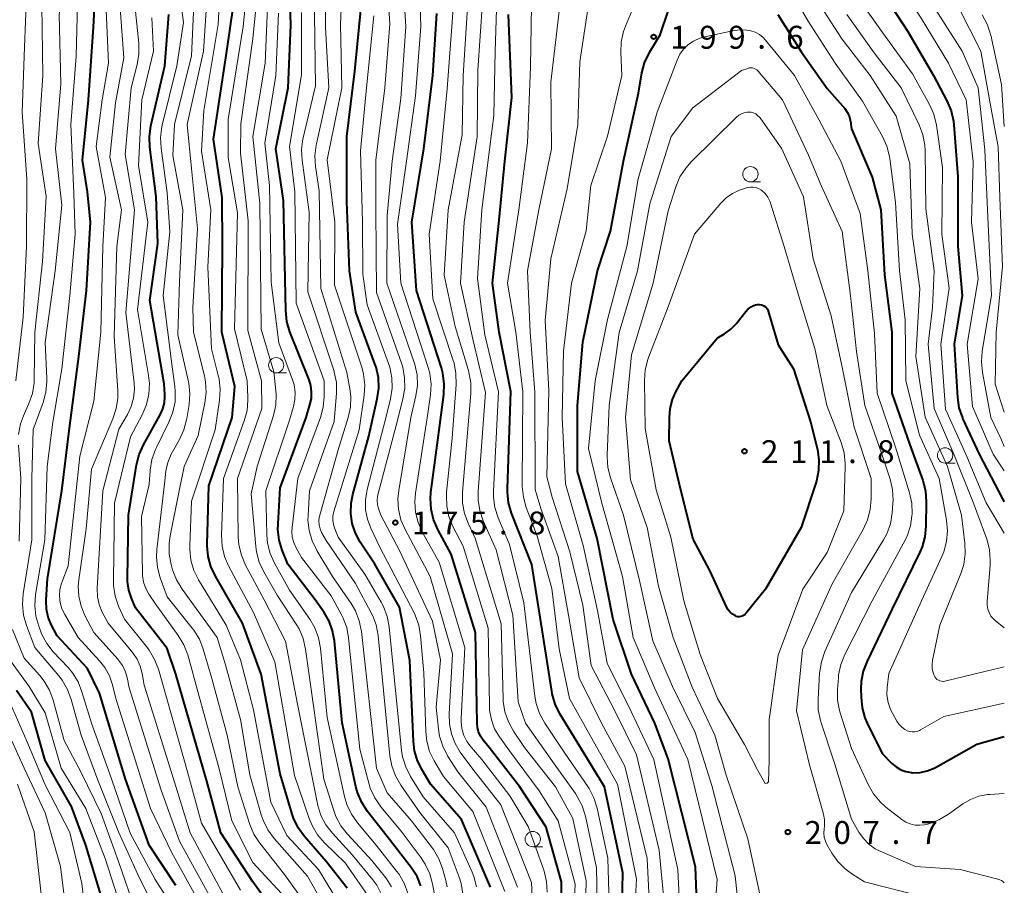
# Model space of a CAD drawing. Units: metres. Extents: x -78000 to -76000, y 28500 to 30000.
# Drawn here: x -76161 to -76000, y 28644 to 28786 of the extents above; entities that cross this region are included whole.
import ezdxf

# ---------------------------------------------------------------- set-up
doc = ezdxf.new("R2010")
doc.units = ezdxf.units.M
for name, color, linetype, lineweight in [('633100_広葉樹林', 7, 'Continuous', 13), ('710100_等高線(計曲線)', 7, 'Continuous', 40), ('710200_等高線(主曲線)', 7, 'Continuous', 13), ('731200_図化機測定による標高点', 7, 'Continuous', 40)]:
    doc.layers.add(name, color=color, linetype=linetype, lineweight=lineweight)
doc.styles.add('Style-WORKING', font='MS Gothic.ttf')

msp = doc.modelspace()

# ---------------------------------------------------------------- linework, layer by layer
at = {"layer": '633100_広葉樹林', "linetype": 'Continuous', "lineweight": 13}
for p, q in [((-76041.56, 28759.59), (-76039.89, 28759.59)), ((-76119.17, 28728.32), (-76117.5, 28728.32)), ((-76009.7, 28713.56), (-76008.03, 28713.56)), ((-76077.17, 28650.74), (-76075.5, 28650.74))]:
    msp.add_line(p, q, dxfattribs=at)
for centre in [(-76041.56, 28760.84), (-76119.17, 28729.57), (-76009.7, 28714.81), (-76077.17, 28651.99)]:
    msp.add_circle(centre, 1.25, dxfattribs=at)
at = {"layer": '710100_等高線(計曲線)', "linetype": 'Continuous', "lineweight": 40, "flags": 128}
for points, elevation in [([(-76095.5, 28644.34), (-76096.11, 28645.85), (-76097.07, 28647.36), (-76101, 28652.42), (-76104.22, 28656.54), (-76105.17, 28658), (-76105.85, 28659.6), (-76106.13, 28660.61), (-76108.35, 28671.03), (-76109.62, 28684.45), (-76109.93, 28686.1), (-76110.51, 28687.68), (-76111.34, 28689.09), (-76112.81, 28691.19), (-76117.28, 28697), (-76118.18, 28699.28), (-76118.68, 28700.95), (-76118.88, 28702.68), (-76118.86, 28703.58), (-76118.49, 28709.51), (-76114.28, 28721), (-76113.64, 28723.07), (-76113.41, 28724.11), (-76113.37, 28725.19), (-76113.52, 28726.25), (-76113.79, 28727.15), (-76116.91, 28735.04), (-76117.41, 28736.71), (-76117.61, 28738.51), (-76117.98, 28756.51), (-76119.22, 28765), (-76117.19, 28775), (-76116.77, 28785.23), (-76117.22, 28799.89)], 160), ([(-76135.6, 28644.4), (-76139.95, 28651), (-76143.81, 28661.82), (-76148.09, 28675.91), (-76150.06, 28679.94), (-76155, 28685.25), (-76155.99, 28687.14), (-76156.49, 28688.35), (-76156.77, 28689.63), (-76156.83, 28690.94), (-76156.82, 28691.15), (-76156.58, 28694.58), (-76154.27, 28709), (-76153, 28719.24), (-76151.45, 28731), (-76150.21, 28741.79), (-76149.56, 28753), (-76150.03, 28757.97), (-76150.89, 28763.11), (-76149.9, 28773), (-76149.08, 28784.92), (-76148.65, 28793)], 130), ([(-76020.21, 28791), (-76015.79, 28784.21), (-76011.6, 28777), (-76009.4, 28772.83), (-76008.72, 28771.22), (-76008.33, 28769.52), (-76008.27, 28768.94), (-76007.6, 28760.4), (-76007.6, 28749), (-76006.9, 28741), (-76008.22, 28733), (-76007.68, 28724.31), (-76007.42, 28722.58), (-76006.86, 28720.93), (-76006.78, 28720.74), (-76004.13, 28715), (-76000.32, 28707.68), (-76000, 28707.22)], 190), ([(-76084.11, 28644.11), (-76088.82, 28655.18), (-76093.89, 28661), (-76095.24, 28663.22), (-76096.02, 28664.78), (-76096.51, 28666.45), (-76096.7, 28667.99), (-76097.27, 28681.21), (-76099, 28689.95), (-76103.03, 28697), (-76105.4, 28700.61), (-76106.19, 28702.08), (-76106.72, 28703.66), (-76106.96, 28705.31), (-76106.91, 28706.98), (-76106.64, 28708.39), (-76104.02, 28717.98), (-76102.62, 28724.08), (-76102.38, 28725.8), (-76102.44, 28727.54), (-76102.81, 28729.25), (-76103, 28729.81), (-76106.15, 28738.26), (-76107.18, 28745), (-76107.61, 28756.39), (-76107.61, 28767), (-76106.32, 28777.68), (-76105.21, 28788.79)], 170), ([(-76143.29, 28692.77), (-76143.48, 28694.19), (-76143.49, 28694.72), (-76143.35, 28705), (-76142.02, 28713.26), (-76141.59, 28714.95), (-76140.88, 28716.54), (-76138.13, 28721.47), (-76137.7, 28722.41), (-76137.45, 28723.42), (-76137.37, 28724.45), (-76137.38, 28724.75), (-76137.5, 28726.5), (-76139.83, 28740.17), (-76138.53, 28749.47), (-76138.83, 28757.17), (-76139.85, 28765.24), (-76139.92, 28766.98), (-76139.67, 28768.73), (-76137.41, 28778.59), (-76136.76, 28787)], 140), ([(-76107.56, 28643.95), (-76111, 28648.32), (-76114.55, 28652.44), (-76115.57, 28653.85), (-76116.33, 28655.42), (-76116.56, 28656.1), (-76118.54, 28662.69), (-76121.63, 28679), (-76124.67, 28687.33), (-76129.12, 28695.02), (-76129.85, 28696.6), (-76130.31, 28698.28), (-76130.46, 28700.02), (-76130.45, 28700.29), (-76130.2, 28709.8), (-76126.36, 28721), (-76125.93, 28726.07), (-76128.07, 28735), (-76127.94, 28749), (-76127.99, 28757), (-76129.41, 28766.59), (-76127.25, 28781), (-76126.2, 28788.13)], 150), ([(-76072.53, 28636.24), (-76072.45, 28645), (-76075, 28653.94), (-76079.37, 28660.63), (-76084.31, 28667), (-76085.28, 28668.19), (-76085.72, 28668.83), (-76086.03, 28669.53), (-76086.22, 28670.28), (-76086.28, 28670.91), (-76086.55, 28685.82), (-76090.54, 28698.64), (-76092.72, 28702.69), (-76093.41, 28704.29), (-76093.81, 28705.99), (-76093.91, 28707.73), (-76093.83, 28708.72), (-76092.71, 28717.29), (-76091.72, 28724.78), (-76091.65, 28726.52), (-76091.88, 28728.25), (-76092.12, 28729.14), (-76096.18, 28741.82), (-76096.96, 28753), (-76095, 28765), (-76093.54, 28777), (-76092.86, 28787.14)], 180), ([(-76062.56, 28641.23), (-76062.45, 28646.45), (-76065.45, 28660.55), (-76069.38, 28667), (-76072.74, 28672.52), (-76073.51, 28674.08), (-76074, 28675.76), (-76074.08, 28676.2), (-76075.15, 28683.15), (-76077.3, 28696.95), (-76080.63, 28705.37), (-76081.13, 28707.04), (-76081.33, 28708.78), (-76081.32, 28709.41), (-76080.75, 28725.25), (-76082.69, 28735), (-76083.76, 28743), (-76082.69, 28753.31), (-76081.74, 28763), (-76080.6, 28773.4), (-76081.15, 28787)], 190), ([(-76050.32, 28641.68), (-76050.53, 28647.47), (-76055, 28665.14), (-76057.21, 28671), (-76061.01, 28678.99), (-76064.03, 28687.97), (-76066.64, 28701.18), (-76069.83, 28712.17), (-76069.85, 28723), (-76069, 28733.35), (-76066.59, 28745), (-76064.46, 28751.54), (-76062.35, 28763), (-76059.89, 28774.11), (-76059.32, 28777.41), (-76058.88, 28779.09), (-76058.14, 28780.67), (-76058.02, 28780.88), (-76056.35, 28783.65), (-76055, 28787.54)], 200), ([(-76037.09, 28787), (-76033.17, 28780.83), (-76029, 28774.86), (-76026.12, 28771.57), (-76025.71, 28771.01), (-76025.4, 28770.38), (-76025.2, 28769.7), (-76025.17, 28769.48), (-76025, 28768.28), (-76021.65, 28760.35), (-76020.22, 28755), (-76019.63, 28744.37), (-76018.41, 28735)], 200), ([(-76037, 28732.92), (-76034.52, 28729), (-76031.7, 28720.3), (-76030.6, 28715.79), (-76030.34, 28714.06), (-76030.39, 28712.32), (-76030.73, 28710.61), (-76030.84, 28710.28), (-76033.26, 28703), (-76039.11, 28692.89), (-76042.31, 28688.9), (-76042.47, 28688.73), (-76042.67, 28688.58), (-76042.89, 28688.47), (-76043.12, 28688.41), (-76043.36, 28688.38), (-76043.6, 28688.39), (-76043.84, 28688.45), (-76044, 28688.52), (-76044.46, 28688.79), (-76044.86, 28689.14), (-76045.2, 28689.55), (-76045.46, 28690.01), (-76048.12, 28695.88), (-76050.9, 28701.1), (-76053, 28709.34), (-76054.83, 28717.17), (-76054.82, 28721.02), (-76054.69, 28722.51), (-76054.29, 28723.97), (-76053.79, 28725.09), (-76052.76, 28727), (-76047, 28733.99), (-76045.79, 28734.71), (-76044.74, 28735.46), (-76043.84, 28736.38), (-76043.71, 28736.55), (-76042.31, 28738.35), (-76041.92, 28738.78), (-76041.45, 28739.13), (-76041.06, 28739.34), (-76041.02, 28739.36), (-76040.71, 28739.47), (-76040.38, 28739.53), (-76040.06, 28739.53), (-76039.73, 28739.47), (-76039.58, 28739.42), (-76039.33, 28739.3), (-76039.11, 28739.15), (-76038.92, 28738.96), (-76038.77, 28738.73), (-76038.65, 28738.49), (-76038.63, 28738.4), (-76037, 28732.92)], 210), ([(-76018.41, 28735), (-76018.39, 28725), (-76015.44, 28716.56), (-76013.35, 28710.68), (-76012.91, 28708.99), (-76012.78, 28707.22), (-76012.82, 28703.24), (-76012.99, 28701.5), (-76013.46, 28699.82), (-76013.82, 28698.99), (-76018.33, 28689.67), (-76022.47, 28681.13), (-76023.09, 28679.51), (-76023.42, 28677.79), (-76023.47, 28676.63), (-76023.45, 28675.23), (-76023.27, 28673.5), (-76022.8, 28671.82), (-76022.44, 28670.99), (-76020, 28666), (-76018.41, 28664.39), (-76017.72, 28663.81), (-76016.94, 28663.36), (-76016.09, 28663.04), (-76015.2, 28662.88), (-76015, 28662.87), (-76013.79, 28662.91), (-76012.6, 28663.16), (-76011.48, 28663.62), (-76011.25, 28663.74), (-76004.48, 28667.52), (-76000, 28668.81)], 200), ([(-76120.03, 28640.91), (-76123, 28645), (-76128.22, 28653), (-76130.51, 28661.49), (-76135.57, 28679), (-76137, 28683.22), (-76142.17, 28689.83), (-76142.84, 28691.41), (-76143.29, 28692.77)], 140), ([(-76147.69, 28642.31), (-76150.3, 28651), (-76152.67, 28657.33), (-76157, 28664.88), (-76159.2, 28672.8), (-76161.68, 28676.32)], 120)]:
    msp.add_lwpolyline(points, dxfattribs=dict(at, elevation=elevation))
at = {"layer": '710200_等高線(主曲線)', "linetype": 'Continuous', "lineweight": 13, "flags": 128}
for points, elevation in [([(-76112.71, 28775.29), (-76112.89, 28787), (-76113.1, 28799.3), (-76111, 28811.85), (-76108.66, 28817), (-76106.38, 28827.62), (-76107, 28835.65), (-76108.91, 28842.69), (-76109.22, 28844.41), (-76109.22, 28846.15), (-76109.18, 28846.52), (-76108.03, 28855.97), (-76108.88, 28861.12), (-76110.33, 28865.59), (-76110.72, 28867.29), (-76110.81, 28869.03), (-76110.74, 28869.84), (-76109.75, 28878.25), (-76108.3, 28889), (-76106.46, 28899), (-76103.77, 28910.23), (-76100.84, 28919.16), (-76099.06, 28931)], 164), ([(-76127, 28763.56), (-76127, 28769.82), (-76124.56, 28785), (-76124.25, 28788.17), (-76124.23, 28789.91), (-76124.51, 28791.64), (-76125.51, 28795.51), (-76125, 28803.73), (-76122.36, 28813.64), (-76122.25, 28825), (-76122.93, 28833.07), (-76122.58, 28843), (-76120.8, 28853.2), (-76120.45, 28855.55), (-76120.34, 28857.19), (-76120.53, 28858.82), (-76120.9, 28860.15), (-76123, 28865.99), (-76123, 28876.24), (-76121.08, 28887), (-76120.92, 28897.08), (-76117.34, 28909), (-76115.89, 28920.11), (-76114.62, 28929)], 152), ([(-76161.79, 28727), (-76160.57, 28737.43), (-76160.04, 28749), (-76160, 28760), (-76160.73, 28771), (-76160.38, 28781.62), (-76160.04, 28789.96), (-76155.91, 28801), (-76154.94, 28807.06), (-76155.7, 28818.3), (-76155.61, 28829), (-76155.61, 28840.39), (-76154.04, 28851), (-76154.09, 28861.91), (-76152.69, 28873), (-76153.18, 28882.82), (-76153.46, 28893), (-76152.3, 28903.7), (-76151.13, 28915), (-76149.87, 28926.13)], 122), ([(-76157, 28733.29), (-76155.33, 28745), (-76154.24, 28755.76), (-76155.27, 28765), (-76154.39, 28775.61), (-76154.68, 28787), (-76153.36, 28795), (-76150.51, 28803.49), (-76150.81, 28815.19), (-76150.88, 28825), (-76150.66, 28829.34), (-76151.93, 28837), (-76151, 28847.92), (-76149.21, 28857), (-76148.52, 28867.48), (-76148.25, 28879), (-76148.54, 28889.46), (-76148.9, 28899), (-76148.76, 28905.24), (-76146.59, 28915), (-76145.14, 28926.86)], 126), ([(-76086.28, 28767), (-76086.15, 28777.85), (-76085.38, 28789), (-76084.1, 28799.9), (-76081.51, 28811), (-76082.07, 28821.93), (-76082.51, 28831), (-76084.01, 28837), (-76083.23, 28848.77), (-76082.5, 28859), (-76081.82, 28870.18), (-76081.2, 28881), (-76081, 28889.74), (-76078.01, 28901), (-76074.87, 28911.13), (-76071.6, 28919.57), (-76071.03, 28920.73)], 186), ([(-76022.19, 28806.7), (-76019.46, 28800.54), (-76015, 28793.78), (-76010.85, 28787.15), (-76006.91, 28781), (-76004.29, 28775), (-76003.16, 28764.84), (-76002.75, 28755), (-76002.31, 28745.69), (-76002.08, 28741), (-76003.6, 28731.85), (-76003.74, 28730.11), (-76003.57, 28728.37), (-76002.18, 28721), (-76000.53, 28717.47), (-76000, 28716.26)], 186), ([(-76098.47, 28665.47), (-76098.63, 28666.5), (-76100.68, 28686.74), (-76101, 28688.45), (-76101.62, 28690.08), (-76101.99, 28690.77), (-76104.66, 28695.34), (-76109, 28701.41), (-76109.58, 28702.79), (-76109.8, 28703.47), (-76109.9, 28704.18), (-76109.87, 28704.9), (-76109.72, 28705.6), (-76105.6, 28719), (-76104.77, 28724.64), (-76104.66, 28726.38), (-76104.86, 28728.11), (-76105.17, 28729.27), (-76109.64, 28742.68), (-76109.55, 28753), (-76110.8, 28763.2), (-76108.41, 28775), (-76108.63, 28785.37), (-76108.15, 28797)], 168), ([(-76079.67, 28644.11), (-76084.78, 28657.22), (-76089.42, 28663), (-76091.11, 28665.65), (-76091.91, 28667.19), (-76092.44, 28668.85), (-76092.62, 28669.97), (-76093, 28673.59), (-76092.3, 28681.35), (-76093.58, 28687.68), (-76099, 28699.25), (-76102.04, 28705), (-76102.42, 28706.1), (-76102.58, 28706.76), (-76102.63, 28707.43), (-76102.56, 28708.1), (-76102.51, 28708.33), (-76099.28, 28720.72), (-76098.42, 28724.05), (-76098.13, 28725.77), (-76098.14, 28727.51), (-76098.46, 28729.23), (-76098.66, 28729.88), (-76102.74, 28741.5), (-76102.86, 28755), (-76102.87, 28763.13), (-76101.39, 28775), (-76100.56, 28785.44), (-76101.28, 28796.72)], 174), ([(-76028.64, 28797.36), (-76024.83, 28791), (-76019.96, 28784.04), (-76015, 28777.28), (-76012.23, 28772.26), (-76011.52, 28770.67), (-76011.08, 28768.85), (-76010.09, 28761.91), (-76010.25, 28751), (-76009, 28742.17), (-76010.4, 28733), (-76009.6, 28722.4), (-76006.32, 28715), (-76002.96, 28707.04), (-76000, 28702.07)], 192), ([(-76099.26, 28707.72), (-76099.12, 28709.06), (-76097.11, 28721), (-76096.29, 28724.54), (-76096.05, 28726.26), (-76096.12, 28728.01), (-76096.48, 28729.71), (-76096.59, 28730.03), (-76101.06, 28743), (-76101, 28754.06), (-76100.19, 28763), (-76098.76, 28773.24), (-76097.97, 28785), (-76098.61, 28795.39)], 176), ([(-76074.82, 28643.32), (-76074.92, 28645.06), (-76075.31, 28646.75), (-76075.41, 28647.05), (-76077.95, 28654.05), (-76080.93, 28659.07), (-76085.5, 28665), (-76087.27, 28667.02), (-76087.95, 28667.95), (-76088.46, 28668.98), (-76088.78, 28670.09), (-76088.9, 28671.23), (-76088.9, 28671.72), (-76088.28, 28683.36), (-76092.5, 28697.33), (-76095.23, 28702.21), (-76095.94, 28703.8), (-76096.37, 28705.49), (-76096.5, 28707.23), (-76096.38, 28708.65), (-76094.33, 28721.67), (-76093.9, 28724.72), (-76093.81, 28726.46), (-76094.02, 28728.19), (-76094.29, 28729.19), (-76098.78, 28743), (-76099.32, 28752.68), (-76097.86, 28763), (-76096.34, 28773.66), (-76095.52, 28785), (-76095.85, 28796.15)], 178), ([(-76070.57, 28637.91), (-76070.26, 28644.63), (-76073.04, 28655), (-76076.11, 28659.89), (-76081, 28666.45), (-76082.62, 28668.73), (-76083.41, 28670.07), (-76083.95, 28671.54), (-76084.24, 28673.08), (-76084.28, 28673.79), (-76084.46, 28686.51), (-76088.58, 28699.95), (-76090.23, 28703.19), (-76090.89, 28704.81), (-76091.25, 28706.51), (-76091.31, 28708.26), (-76091.27, 28708.77), (-76090.36, 28717.64), (-76089.71, 28726.44), (-76089.74, 28728.19), (-76090.06, 28729.9), (-76090.19, 28730.33), (-76093.55, 28740.45), (-76094.14, 28751), (-76092.31, 28763), (-76091.21, 28774.79), (-76090.4, 28785), (-76089.58, 28796.42)], 182), ([(-76055.24, 28637), (-76056.47, 28650.18), (-76060.22, 28665.78), (-76063.72, 28673), (-76067.6, 28680.4), (-76069, 28690.27), (-76071.1, 28699), (-76074.02, 28707.98), (-76074.86, 28711.29), (-76074.57, 28725.43), (-76075.13, 28736.87), (-76074.21, 28747), (-76071.55, 28758.45), (-76069.81, 28769), (-76069.47, 28779.24), (-76067, 28795.48)], 196), ([(-76076.8, 28709.2), (-76076.82, 28725.18), (-76077.58, 28735), (-76078.04, 28745), (-76076.16, 28755), (-76074.12, 28765), (-76074.22, 28775.92), (-76071.96, 28795)], 194), ([(-76140, 28692.1), (-76140.52, 28693.04), (-76140.86, 28694.06), (-76141.02, 28695.13), (-76141.03, 28695.4), (-76141.21, 28704.79), (-76139.97, 28710.03), (-76139.79, 28712.41), (-76139.5, 28714.13), (-76138.92, 28715.78), (-76138.77, 28716.11), (-76136.71, 28720.24), (-76136.07, 28721.86), (-76135.72, 28723.57), (-76135.68, 28725.31), (-76135.75, 28726.06), (-76136.26, 28729.74), (-76137.69, 28741), (-76136.59, 28751.41), (-76137, 28757.8), (-76138, 28765.11), (-76138.09, 28766.85), (-76137.87, 28768.58), (-76137.8, 28768.85), (-76135.42, 28778.58), (-76134.35, 28785.65), (-76135.34, 28793)], 142), ([(-76103.43, 28688.68), (-76103.63, 28689.06), (-76106.17, 28693.83), (-76111, 28700.87), (-76111.73, 28702.21), (-76111.99, 28702.8), (-76112.14, 28703.43), (-76112.18, 28704.07), (-76112.11, 28704.72), (-76112.04, 28705), (-76109, 28715.7), (-76107.39, 28721), (-76107.03, 28722.71), (-76106.97, 28724.45), (-76107.12, 28725.68), (-76107.61, 28728.39), (-76111.85, 28742.15), (-76112.12, 28758.12), (-76112.72, 28762.12), (-76112.83, 28763.86), (-76112.63, 28765.6), (-76112.59, 28765.79), (-76110.54, 28775), (-76111.07, 28784.93), (-76111.05, 28793)], 166), ([(-76060.41, 28641.52), (-76060.17, 28645.42), (-76063.33, 28661), (-76067.53, 28668.47), (-76071.16, 28675), (-76072.88, 28683.12), (-76074.03, 28693), (-76076.43, 28701.57), (-76078.23, 28706.28), (-76078.71, 28707.96), (-76078.89, 28709.69), (-76078.89, 28709.94), (-76078.78, 28725.22), (-76079.93, 28735), (-76081.29, 28743), (-76079.48, 28755), (-76078.01, 28765.99), (-76077.55, 28778.41), (-76077.34, 28791.83)], 192), ([(-76036.22, 28793), (-76032.11, 28785.89), (-76027.68, 28779), (-76023.19, 28772.81), (-76019.94, 28767.01), (-76019.23, 28765.42), (-76018.8, 28763.73), (-76018.75, 28763.42), (-76017.81, 28756.19), (-76017.17, 28745), (-76016.23, 28737), (-76016.14, 28727), (-76013.86, 28718.14), (-76010.66, 28711), (-76009.45, 28704.18), (-76009.3, 28702.44), (-76009.45, 28700.7), (-76009.9, 28699.02), (-76010.22, 28698.25), (-76013.57, 28691)], 198), ([(-76017.91, 28793), (-76013.61, 28786.39), (-76009.11, 28779), (-76006.23, 28773), (-76005.12, 28762.88), (-76005.35, 28753), (-76004.28, 28743.72), (-76006.07, 28733), (-76005.19, 28722.81), (-76001.8, 28715), (-76000, 28712.26)], 188), ([(-76136.07, 28640.86), (-76139, 28645.36), (-76143.04, 28652.96), (-76146.14, 28661.86), (-76149.42, 28671), (-76150.96, 28676.12), (-76151.6, 28677.74), (-76152.52, 28679.22), (-76153.23, 28680.08), (-76155.65, 28682.66), (-76156.73, 28684.03), (-76157.55, 28685.57), (-76157.7, 28685.95), (-76158.03, 28686.83), (-76158.51, 28688.51), (-76158.68, 28690.24), (-76158.54, 28692.05), (-76157.02, 28701), (-76156.63, 28713), (-76155.74, 28720.26), (-76154.23, 28729), (-76152.93, 28741), (-76152.07, 28751), (-76152.31, 28757.69), (-76152.75, 28769), (-76151.9, 28780.1), (-76151.63, 28791)], 128), ([(-76112.43, 28643.02), (-76114.06, 28645.94), (-76119.51, 28652.12), (-76120.54, 28653.53), (-76121.32, 28655.09), (-76121.62, 28655.99), (-76123.48, 28662.52), (-76125, 28671.59), (-76127.46, 28680.54), (-76128.81, 28685), (-76134.57, 28692.92), (-76135.47, 28694.41), (-76136.11, 28696.1), (-76136.35, 28696.93), (-76136.67, 28698.64), (-76136.69, 28700.39), (-76136.52, 28701.62), (-76135.03, 28709), (-76134.23, 28713), (-76131.96, 28718.04), (-76130.84, 28723.4), (-76130.64, 28725.13), (-76130.74, 28726.87), (-76130.92, 28727.83), (-76132.69, 28735), (-76132.81, 28739), (-76132.07, 28751.93), (-76133, 28761.78), (-76133.71, 28769), (-76131.08, 28781), (-76130.41, 28791)], 146), ([(-76136.16, 28715.4), (-76135.01, 28717.39), (-76134.27, 28718.97), (-76133.82, 28720.65), (-76133.78, 28720.84), (-76133.43, 28723.13), (-76133.31, 28724.87), (-76133.49, 28726.61), (-76133.54, 28726.84), (-76135.24, 28734.52), (-76135, 28743.25), (-76134.44, 28755), (-76136.08, 28763.92), (-76135.83, 28769), (-76133, 28780.2), (-76132.51, 28791)], 144), ([(-76109.91, 28643.13), (-76112.22, 28647), (-76117.41, 28652.59), (-76120.02, 28658.03), (-76122.86, 28673.14), (-76125, 28681.35), (-76127.35, 28687), (-76131.86, 28694.42), (-76132.63, 28695.99), (-76133.11, 28697.66), (-76133.3, 28699.39), (-76133.3, 28700.01), (-76133, 28707.33), (-76129.17, 28719), (-76128.43, 28723.85), (-76128.32, 28725.59), (-76128.51, 28727.32), (-76128.64, 28727.88), (-76129.77, 28732.23), (-76130.35, 28745.65), (-76129.85, 28755), (-76131.41, 28764.59), (-76131, 28771.24), (-76128.64, 28785.36), (-76128.31, 28791.69)], 148), ([(-76078.62, 28690.68), (-76080.99, 28700.2), (-76082.84, 28704.6), (-76083.37, 28706.26), (-76083.61, 28707.99), (-76083.61, 28708.97), (-76082.79, 28725.21), (-76085, 28734.54), (-76086.22, 28743.78), (-76085.53, 28755), (-76083.55, 28770.45), (-76083.35, 28781), (-76083, 28791.22)], 188), ([(-76053.05, 28639.11), (-76053.42, 28647), (-76057.35, 28665), (-76061.09, 28672.91), (-76065, 28680.78), (-76066.59, 28689.41), (-76068.92, 28700.04), (-76071.84, 28710.16), (-76072.36, 28721), (-76072.12, 28731.88), (-76070.81, 28743), (-76068.43, 28751.57), (-76067.68, 28759), (-76064.92, 28767.08), (-76062.62, 28777), (-76062.78, 28780.77), (-76062.7, 28782.51), (-76062.33, 28784.21), (-76062.01, 28785.06), (-76059.53, 28791)], 198), ([(-76136.24, 28649.76), (-76139.71, 28657), (-76145.42, 28675), (-76145.96, 28677.24), (-76146.47, 28678.73), (-76147.22, 28680.11), (-76148.07, 28681.19), (-76151.56, 28685), (-76153.78, 28688.76), (-76154.24, 28689.71), (-76154.52, 28690.73), (-76154.63, 28691.79), (-76154.55, 28692.84), (-76154.28, 28693.87), (-76154.24, 28694), (-76153.21, 28696.73), (-76151.32, 28714.68), (-76149, 28723.71), (-76147.88, 28735), (-76147.53, 28749), (-76147.09, 28757), (-76148.65, 28765.35), (-76147.67, 28773), (-76146.61, 28779), (-76147.05, 28788.95)], 132), ([(-76129.8, 28642.2), (-76135, 28651.66), (-76137.97, 28660.03), (-76143.25, 28676.75), (-76143.57, 28678.43), (-76143.86, 28679.46), (-76144.32, 28680.43), (-76144.95, 28681.3), (-76145.03, 28681.39), (-76149, 28685.84), (-76150.46, 28688.6), (-76151.11, 28690.13), (-76151.48, 28691.76), (-76151.56, 28693.42), (-76151.47, 28694.45), (-76150.26, 28702.77), (-76149.42, 28712.58), (-76145.9, 28720.81), (-76145.36, 28722.47), (-76145.11, 28724.2), (-76145.11, 28725.37), (-76145.68, 28734.32), (-76145.22, 28749), (-76144.47, 28755), (-76146.38, 28763.62), (-76145.49, 28772.51), (-76144.1, 28779.9), (-76144.73, 28788.72)], 134), ([(-76127.86, 28643), (-76133.24, 28653), (-76136, 28662), (-76140.79, 28677.21), (-76141.1, 28679.11), (-76141.42, 28680.31), (-76141.93, 28681.43), (-76142.65, 28682.48), (-76146.68, 28687.32), (-76147.63, 28689.16), (-76148.13, 28690.39), (-76148.4, 28691.68), (-76148.45, 28693.07), (-76147.54, 28709), (-76144.9, 28719.1), (-76143.51, 28721.49), (-76142.89, 28722.8), (-76142.51, 28724.2), (-76142.38, 28725.64), (-76142.43, 28726.64), (-76143.8, 28738.2), (-76142.38, 28755), (-76143.91, 28764.09), (-76142.91, 28775), (-76141.93, 28778.78), (-76141.64, 28780.5), (-76141.66, 28782.31), (-76142.41, 28789.59)], 136), ([(-76101.98, 28643.05), (-76102.71, 28644.44), (-76103.35, 28645.32), (-76106.66, 28649.34), (-76109.97, 28652.94), (-76111.04, 28654.32), (-76111.85, 28655.86), (-76112.37, 28657.52), (-76112.42, 28657.75), (-76115.68, 28674.1), (-76117.63, 28684.37), (-76121.14, 28691.14), (-76124.19, 28696.86), (-76124.87, 28698.46), (-76125.27, 28700.16), (-76125.37, 28701.43), (-76125.49, 28711), (-76121.51, 28722.49), (-76121.57, 28727), (-76123.82, 28735.27), (-76123.74, 28753.18), (-76125, 28764.29), (-76124.93, 28769.07), (-76122.98, 28783), (-76122.33, 28789.67)], 154), ([(-76122.52, 28699.89), (-76123.28, 28708.52), (-76122.27, 28713), (-76119.63, 28721.32), (-76119.25, 28723.02), (-76119.17, 28724.76), (-76119.22, 28725.39), (-76119.54, 28728.46), (-76121.65, 28735.45), (-76121.83, 28756.06), (-76123, 28767), (-76120.97, 28779), (-76120.51, 28789.49)], 156), ([(-76030.67, 28789.33), (-76026.57, 28783), (-76021.98, 28777), (-76017.68, 28770.32), (-76015.46, 28762.54), (-76015.08, 28751), (-76013.85, 28742.15), (-76014.47, 28731), (-76012.93, 28721.07), (-76009.28, 28713), (-76006.99, 28705.01), (-76006.44, 28700.44), (-76006.38, 28698.69), (-76006.63, 28696.97), (-76007.1, 28695.47), (-76010.55, 28687)], 196), ([(-76161.34, 28718.24), (-76161.02, 28719.95), (-76160.53, 28721.29), (-76159.64, 28723.32), (-76159.07, 28724.96), (-76158.8, 28726.69), (-76158.78, 28727.25), (-76158.69, 28735), (-76157.43, 28746.57), (-76156.8, 28757.2), (-76158.14, 28765.86), (-76157.38, 28777), (-76157.52, 28788.48)], 124), ([(-76097.64, 28643.14), (-76098.23, 28644.78), (-76099.1, 28646.29), (-76099.45, 28646.76), (-76102.78, 28651), (-76105.85, 28654.64), (-76106.86, 28656.07), (-76107.6, 28657.64), (-76107.99, 28658.97), (-76110.8, 28671.92), (-76111.91, 28683.23), (-76112.23, 28684.94), (-76112.84, 28686.57), (-76113.66, 28687.98), (-76117, 28692.76), (-76119.45, 28697.16), (-76120.17, 28698.75), (-76120.59, 28700.44), (-76120.72, 28701.82), (-76120.86, 28709), (-76117, 28720.57), (-76116.34, 28722.79), (-76116.1, 28723.96), (-76116.06, 28725.17), (-76116.24, 28726.35), (-76116.48, 28727.16), (-76118.75, 28733.25), (-76119.98, 28743.15), (-76120.25, 28759), (-76121, 28765.94), (-76119.23, 28777), (-76118.78, 28787.22)], 158), ([(-76093.33, 28643.18), (-76093.59, 28644.65), (-76094.04, 28646.33), (-76094.78, 28647.91), (-76095.44, 28648.91), (-76098.73, 28653.27), (-76102.05, 28657.29), (-76103.04, 28658.73), (-76103.77, 28660.31), (-76104.02, 28661.14), (-76105.48, 28666.72), (-76107.31, 28684.94), (-76107.63, 28686.66), (-76108.25, 28688.29), (-76108.52, 28688.81), (-76110.19, 28691.81), (-76115, 28698.11), (-76115.89, 28699.66), (-76116.29, 28700.53), (-76116.53, 28701.44), (-76116.61, 28702.39), (-76116.57, 28703), (-76115.63, 28711), (-76111.94, 28721.01), (-76111.48, 28722.69), (-76111.32, 28724.44), (-76111.32, 28727), (-76115.9, 28739.75), (-76116.14, 28757.95), (-76117, 28765.39), (-76115, 28777.11), (-76115, 28787.3)], 162), ([(-76068.58, 28638.09), (-76068.43, 28645.14), (-76070.62, 28655.38), (-76073.46, 28660.54), (-76078.5, 28667), (-76080.3, 28669.65), (-76081.15, 28671.17), (-76081.72, 28672.82), (-76082, 28674.54), (-76082.02, 28674.98), (-76082.37, 28687.21), (-76086.6, 28701.27), (-76087.76, 28703.69), (-76088.37, 28705.31), (-76088.68, 28707), (-76088.69, 28708.8), (-76087.32, 28724.93), (-76087.32, 28726.68), (-76087.63, 28728.39), (-76087.71, 28728.68), (-76089.9, 28735.9), (-76091.7, 28744.3), (-76091.03, 28755), (-76088.72, 28767.28), (-76088.58, 28777), (-76087.86, 28788.14)], 184), ([(-76025.78, 28787), (-76021.28, 28780.72), (-76016.87, 28775), (-76013.95, 28768.91), (-76013.33, 28767.28), (-76013.01, 28765.57), (-76012.97, 28764.74), (-76012.82, 28755.18), (-76011.46, 28745), (-76011.75, 28739), (-76012.45, 28733), (-76011.5, 28722.5), (-76008.25, 28715), (-76005.02, 28706.98), (-76002.88, 28701.07), (-76002.43, 28699.39), (-76002.29, 28697.65), (-76002.32, 28696.81), (-76002.83, 28690.93), (-76002.83, 28690.29), (-76002.72, 28689.66), (-76002.5, 28689.07), (-76002.18, 28688.51), (-76001.77, 28688.03), (-76001.5, 28687.78), (-76000, 28686.56)], 194), ([(-76007.61, 28788.39), (-76003.84, 28781), (-76002.45, 28773), (-76001, 28765.3), (-76000.72, 28757), (-76000.28, 28745.72), (-76001.33, 28735), (-76001.51, 28726.49), (-76000, 28721.9)], 184), ([(-76003.63, 28786.95), (-76002.8, 28785.42), (-76002.25, 28783.77), (-76002.2, 28783.58), (-76000.45, 28775.55), (-76000, 28768.63)], 182), ([(-76140.18, 28753), (-76141.71, 28762.29), (-76141.18, 28773), (-76139.27, 28781), (-76139.54, 28786.46)], 138), ([(-76081.75, 28643.42), (-76087, 28656.5), (-76091.77, 28662.23), (-76093.29, 28664.78), (-76094.05, 28666.35), (-76094.52, 28668.02), (-76094.7, 28669.59), (-76095, 28679.21), (-76095.53, 28685.29), (-76095.83, 28687.01), (-76096.43, 28688.65), (-76096.61, 28689.02), (-76102.19, 28699.81), (-76103.67, 28702.87), (-76104.24, 28704.36), (-76104.55, 28705.92), (-76104.57, 28707.52), (-76104.29, 28709.2), (-76101.26, 28720.74), (-76100.46, 28724.06), (-76100.2, 28725.79), (-76100.24, 28727.53), (-76100.59, 28729.24), (-76100.78, 28729.84), (-76104.29, 28739.44), (-76105, 28744.45), (-76105.05, 28753), (-76105.36, 28764.64), (-76104.39, 28775), (-76103.21, 28786.79)], 172), ([(-76057.24, 28676.76), (-76060.72, 28685), (-76062.49, 28695), (-76065.89, 28707), (-76068.04, 28715.96), (-76066.97, 28727), (-76064.96, 28737.04), (-76061.78, 28749), (-76059.94, 28760.06), (-76056.83, 28771), (-76053.56, 28779.53), (-76053.11, 28780.47), (-76052.49, 28781.31), (-76051.79, 28782), (-76050.86, 28782.64), (-76049.83, 28783.11), (-76049.04, 28783.34), (-76044.49, 28784.33), (-76043.31, 28784.48), (-76042.13, 28784.43), (-76041.51, 28784.31), (-76040.78, 28784.08), (-76040.09, 28783.71), (-76039.48, 28783.23), (-76039.06, 28782.79), (-76034.35, 28777), (-76030.31, 28769.69), (-76026.74, 28763), (-76023.57, 28754.43), (-76022.34, 28745), (-76021.26, 28734.74), (-76020.83, 28725), (-76017.83, 28716.17), (-76015.52, 28708.69), (-76015.16, 28706.99), (-76015.09, 28705.23), (-76015.11, 28704.89), (-76015.33, 28703.29), (-76015.83, 28701.76), (-76016.23, 28700.93), (-76021.64, 28691), (-76026.1, 28682.21), (-76026.75, 28680.6), (-76027.11, 28678.89), (-76027.15, 28678.46), (-76027.3, 28676.49), (-76027.29, 28674.75), (-76026.97, 28673.04), (-76026.86, 28672.68), (-76025, 28666.84), (-76022.29, 28660.93), (-76021.42, 28659.41), (-76020.31, 28658.07), (-76019.37, 28657.23), (-76016.79, 28655.21), (-76016.13, 28654.78), (-76015.4, 28654.47), (-76014.63, 28654.29), (-76013.85, 28654.25), (-76013.06, 28654.34), (-76012.81, 28654.4), (-76012.36, 28654.52), (-76010.72, 28655.13), (-76009.14, 28656.06), (-76006.8, 28657.75)], 202), ([(-76043, 28636.17), (-76044.04, 28645.96), (-76047.86, 28660.79), (-76050.58, 28669.42), (-76054.33, 28677), (-76057.54, 28684.46), (-76059.68, 28694.32), (-76062.31, 28705), (-76064.45, 28711.13), (-76064.88, 28712.82), (-76065.01, 28714.56), (-76065, 28714.82), (-76064.68, 28723), (-76063.06, 28734.94), (-76060.06, 28745), (-76057.99, 28756.01), (-76054.54, 28767), (-76051, 28771.73), (-76043, 28777.79), (-76042, 28778.16), (-76041.74, 28778.23), (-76041.48, 28778.25), (-76041.21, 28778.23), (-76040.95, 28778.16), (-76040.71, 28778.05), (-76040.49, 28777.9)], 204), ([(-76040.49, 28777.9), (-76040.31, 28777.72), (-76036.29, 28773), (-76032.07, 28763.93), (-76029.95, 28759), (-76026.54, 28751.46), (-76025.17, 28741), (-76024.19, 28731.81), (-76022.84, 28723), (-76020.05, 28715), (-76018.7, 28710.94), (-76018.3, 28709.24), (-76018.2, 28707.5), (-76018.23, 28706.97), (-76018.36, 28705.35), (-76018.65, 28703.63), (-76019.24, 28701.99), (-76019.78, 28700.98), (-76025, 28692.37), (-76029.37, 28682.68), (-76029.94, 28681.03), (-76030.23, 28679.16), (-76030.48, 28674.88), (-76030.44, 28673.14), (-76030.08, 28671.43), (-76030.02, 28671.21), (-76027.76, 28664.24), (-76025, 28655.28), (-76023.79, 28653.14), (-76023.06, 28652.08), (-76022.16, 28651.17), (-76021.11, 28650.42), (-76020.32, 28650.02), (-76014.51, 28647.49), (-76007.21, 28647), (-76001.04, 28645.46), (-76000.73, 28645.35), (-76000.45, 28645.2), (-76000.32, 28645.1), (-76000, 28644.84)], 204), ([(-76091.16, 28644.2), (-76091.39, 28645.23), (-76091.93, 28647.16), (-76092.55, 28648.79), (-76093.44, 28650.29), (-76093.61, 28650.52), (-76097.02, 28654.98), (-76101, 28659.58), (-76102.76, 28663.63), (-76105.22, 28686), (-76105.56, 28687.71), (-76106.2, 28689.34), (-76106.92, 28690.58), (-76109.97, 28695), (-76112.53, 28699.26), (-76113.29, 28700.82), (-76113.77, 28702.5), (-76113.96, 28704.23), (-76113.94, 28704.96), (-76113.72, 28709), (-76109.65, 28720.35), (-76109.3, 28725), (-76109.32, 28726.74), (-76109.65, 28728.45), (-76109.78, 28728.91), (-76113.99, 28741.57), (-76113.79, 28754.6), (-76114.94, 28763.14), (-76115.02, 28764.88), (-76114.8, 28766.61), (-76114.75, 28766.82), (-76112.71, 28775.29)], 164), ([(-76040.01, 28643), (-76041.97, 28652.03), (-76045.52, 28662.48), (-76047.38, 28669), (-76051.11, 28676.89), (-76054.21, 28685), (-76056.59, 28693.41), (-76058.47, 28703), (-76061.19, 28710.81), (-76062.02, 28721), (-76061, 28731.29), (-76057.47, 28743), (-76055, 28754.85), (-76053.75, 28758.78), (-76053.08, 28760.39), (-76052.14, 28761.85), (-76051.24, 28762.86), (-76043.83, 28770.18), (-76043.45, 28770.5), (-76043.02, 28770.74), (-76042.55, 28770.91), (-76042.06, 28770.99), (-76041.83, 28771), (-76041.44, 28770.97), (-76041.05, 28770.86), (-76040.69, 28770.7), (-76040.37, 28770.47), (-76040.09, 28770.19), (-76039.98, 28770.05), (-76036.39, 28765), (-76032.85, 28757.15), (-76031.28, 28747), (-76028.35, 28737.65), (-76026.49, 28729), (-76024.56, 28719.44), (-76021.79, 28711), (-76021.79, 28707.67), (-76021.94, 28705.93), (-76022.39, 28704.25), (-76023.11, 28702.69), (-76028.2, 28693.8), (-76033.03, 28683), (-76034.01, 28673), (-76031.86, 28664.14), (-76029.65, 28656.31), (-76029.45, 28655.23), (-76029.44, 28654.13), (-76029.49, 28653.65), (-76029.53, 28652.97), (-76029.46, 28652.29), (-76029.26, 28651.64), (-76029.02, 28651.12), (-76028.21, 28649.7), (-76027.25, 28648.32)], 206), ([(-76066.59, 28638.81), (-76066.73, 28647.29), (-76068.56, 28655.76), (-76069.08, 28657.43), (-76069.88, 28658.98), (-76070.2, 28659.46), (-76073.68, 28664.32), (-76078.35, 28671), (-76079.55, 28674.45), (-76080.42, 28688.66), (-76083.16, 28699.34), (-76085.27, 28704.12), (-76085.84, 28705.77), (-76086.11, 28707.49), (-76086.1, 28708.92), (-76084.89, 28725.11), (-76087, 28733.85), (-76089.02, 28742.98), (-76088.4, 28753), (-76086.28, 28767)], 186), ([(-76103.58, 28641.88), (-76107.88, 28648.12), (-76111.26, 28651.39), (-76112.4, 28652.71), (-76113.3, 28654.2), (-76113.78, 28655.37), (-76116.15, 28662.39), (-76119.4, 28681), (-76122.89, 28689.11), (-76126.91, 28696.64), (-76127.6, 28698.24), (-76127.99, 28699.94), (-76128.09, 28701.68), (-76127.79, 28711), (-76124.38, 28720.44), (-76123.93, 28722.13), (-76123.78, 28723.86), (-76123.79, 28724.26), (-76123.91, 28727), (-76126, 28735.5), (-76125.49, 28754.51), (-76127, 28763.56)], 152), ([(-76040.42, 28663.33), (-76042.5, 28667.5), (-76046.95, 28675), (-76049.77, 28682.23), (-76052.45, 28691), (-76054.6, 28701.4), (-76057, 28709.17), (-76058.79, 28719.21), (-76058.91, 28727.05), (-76058.78, 28728.79), (-76058.36, 28730.48), (-76058.23, 28730.82), (-76055, 28739.14), (-76050.69, 28751), (-76046.42, 28756.08), (-76045.53, 28756.98), (-76044.5, 28757.7), (-76043.36, 28758.23), (-76042.87, 28758.39), (-76042.01, 28758.64), (-76041.56, 28758.72), (-76041.11, 28758.73), (-76040.66, 28758.66), (-76040.23, 28758.51), (-76039.84, 28758.29), (-76039.69, 28758.18), (-76039.14, 28757.67), (-76038.7, 28757.07), (-76038.36, 28756.41), (-76038.25, 28756.09), (-76036.03, 28749), (-76033.53, 28740.47), (-76031, 28732.33), (-76029.05, 28722.95), (-76026.7, 28716.9), (-76026.22, 28715.23), (-76026.03, 28713.49), (-76026.03, 28712.96), (-76026.27, 28705.73), (-76029, 28698.89), (-76033, 28692.92), (-76037, 28682.12), (-76038.48, 28671.52), (-76038.49, 28664.91), (-76038.6, 28661.37), (-76038.81, 28661.16), (-76039.15, 28661.11), (-76040.42, 28663.33)], 208), ([(-76125, 28643.61), (-76131.39, 28654.61), (-76133.68, 28663), (-76138.45, 28679.79), (-76139.07, 28681.42), (-76139.97, 28682.92), (-76140.25, 28683.29), (-76144, 28688), (-76144.95, 28690.15), (-76145.52, 28691.79), (-76145.79, 28693.52), (-76145.81, 28694.36), (-76145.61, 28707), (-76143, 28717.83), (-76141.05, 28721.53), (-76140.38, 28723.14), (-76139.99, 28724.84), (-76139.91, 28726.58), (-76140.04, 28727.86), (-76141.87, 28738.7), (-76140.18, 28753)], 138), ([(-76138.24, 28639), (-76141.81, 28646.19), (-76145, 28653.17), (-76148.35, 28661.65), (-76151.11, 28669), (-76152.7, 28674.85), (-76153.3, 28676.49), (-76154.18, 28677.99), (-76154.72, 28678.7), (-76158.66, 28683.34), (-76160.05, 28686.98), (-76160.52, 28688.66), (-76160.7, 28690.4), (-76160.58, 28692.12), (-76159.17, 28701), (-76159.17, 28711), (-76158.93, 28719.07), (-76157.31, 28723.48), (-76156.86, 28725.17), (-76156.7, 28726.9), (-76156.71, 28727.41), (-76157, 28733.29)], 126), ([(-76161.23, 28700.77), (-76160.96, 28711.04), (-76161.36, 28716.5)], 124), ([(-76115.55, 28643.08), (-76117.78, 28646.22), (-76121.84, 28651.33), (-76122.81, 28652.78), (-76123.5, 28654.38), (-76123.56, 28654.55), (-76125.45, 28660.55), (-76127.17, 28669), (-76129.7, 28678.3), (-76131.11, 28683.11), (-76131.74, 28684.73), (-76132.65, 28686.22), (-76132.9, 28686.54), (-76137, 28691.65), (-76138.15, 28694.74), (-76138.61, 28696.43), (-76138.78, 28698.16), (-76138.71, 28699.39), (-76137.4, 28710.6), (-76137.2, 28712.27), (-76136.91, 28713.67), (-76136.38, 28714.99), (-76136.16, 28715.4)], 144), ([(-76058.01, 28639.89), (-76058.46, 28648.83), (-76062.08, 28663.92), (-76065.95, 28671), (-76069.58, 28678.42), (-76071.33, 28688.67), (-76073, 28698.27), (-76075.86, 28706.14), (-76076.8, 28709.2)], 194), ([(-76077.11, 28639), (-76077.38, 28644.87), (-76082.4, 28657.6), (-76087, 28663.47), (-76089.03, 28666.24), (-76089.89, 28667.66), (-76090.49, 28669.21), (-76090.82, 28670.84), (-76090.86, 28672.42), (-76090.29, 28682.35), (-76093.97, 28695.01), (-76098.08, 28702.68), (-76098.76, 28704.28), (-76099.16, 28705.98), (-76099.26, 28707.72)], 176), ([(-76100.28, 28644.18), (-76101.12, 28645.51), (-76101.23, 28645.66), (-76103.5, 28648.5), (-76107.5, 28652.81), (-76108.57, 28654.18), (-76109.38, 28655.72), (-76109.68, 28656.53), (-76111.39, 28661.8), (-76114.36, 28683.11), (-76114.75, 28684.81), (-76115.43, 28686.41), (-76115.9, 28687.2), (-76119, 28691.94), (-76121.21, 28695.76), (-76121.95, 28697.33), (-76122.4, 28699.02), (-76122.52, 28699.89)], 156), ([(-76117.63, 28642.37), (-76123, 28648.16), (-76126.42, 28655), (-76128.49, 28663.51), (-76131.93, 28675.93), (-76133.65, 28682.14), (-76134.26, 28683.77), (-76135.19, 28685.33), (-76139, 28690.59), (-76140, 28692.1)], 142), ([(-76064.6, 28639.57), (-76064.88, 28648.88), (-76066.65, 28657.07), (-76067.16, 28658.74), (-76067.96, 28660.29), (-76068.18, 28660.63), (-76071.92, 28666.08), (-76075.21, 28671), (-76076.05, 28672.53), (-76076.61, 28674.18), (-76076.83, 28675.39), (-76078.62, 28690.68)], 188), ([(-76013.57, 28691), (-76018.92, 28679.08), (-76019.17, 28676.83), (-76019.2, 28675.6), (-76019.01, 28674.38), (-76018.62, 28673.21), (-76018.32, 28672.6), (-76017.6, 28671.31), (-76017.23, 28670.78), (-76016.78, 28670.31), (-76016.26, 28669.94), (-76015.88, 28669.74), (-76015.49, 28669.6), (-76015.09, 28669.54), (-76014.67, 28669.54), (-76014.27, 28669.62), (-76013.88, 28669.76), (-76013.71, 28669.86), (-76009.91, 28672.09), (-76000, 28674.24)], 198), ([(-76088.6, 28643.03), (-76088.89, 28644.75), (-76089.21, 28645.78), (-76091, 28650.55), (-76095.64, 28656.36), (-76098.79, 28660.85), (-76099.66, 28662.36), (-76100.26, 28664), (-76100.55, 28665.61), (-76102.5, 28685.33), (-76102.82, 28687.05), (-76103.43, 28688.68)], 166), ([(-76153.85, 28668.15), (-76155.64, 28674.72), (-76156.24, 28676.36), (-76157.12, 28677.86), (-76157.84, 28678.76), (-76160.39, 28681.61), (-76162.3, 28686.3)], 124), ([(-76010.55, 28687), (-76011.73, 28681.29), (-76011.82, 28680.54), (-76011.78, 28679.79), (-76011.61, 28679.06), (-76011.5, 28678.77), (-76011.38, 28678.54), (-76011.22, 28678.32), (-76011.02, 28678.14), (-76010.79, 28677.99), (-76010.55, 28677.89), (-76010.28, 28677.83), (-76010.02, 28677.82), (-76009.75, 28677.85), (-76009.71, 28677.86), (-76000, 28680.22)], 196), ([(-76144.67, 28641), (-76147.17, 28648.83), (-76150.3, 28657), (-76154.37, 28663.63), (-76157, 28672.64), (-76159.58, 28677), (-76163.08, 28681.8)], 122), ([(-76033.97, 28500), (-76035.11, 28510.89), (-76035, 28520.21), (-76036.47, 28529.53), (-76038.78, 28537.22), (-76041.35, 28546.65), (-76041.72, 28561), (-76042.19, 28573.81), (-76043.13, 28583), (-76042.8, 28593.2), (-76041.98, 28601), (-76041, 28611.27), (-76041.04, 28620.98), (-76045.26, 28633), (-76047.31, 28641), (-76047, 28645.37), (-76051.79, 28665), (-76055.32, 28672.68), (-76057.24, 28676.76)], 202), ([(-76149.7, 28634.3), (-76151, 28644.73), (-76152.94, 28653.06), (-76157, 28660.87), (-76159.96, 28668.04), (-76163.03, 28675)], 118), ([(-76153.16, 28637), (-76154.49, 28647.51), (-76157, 28656.27), (-76160.4, 28663.6), (-76163.76, 28671)], 116), ([(-76142.1, 28639.9), (-76145, 28648.33), (-76147.81, 28656.19), (-76151.16, 28663), (-76153.85, 28668.15)], 124), ([(-76086.36, 28644.19), (-76086.81, 28645.87), (-76087.09, 28646.57), (-76089.97, 28653), (-76095.11, 28658.89), (-76097.19, 28662.24), (-76097.97, 28663.8), (-76098.47, 28665.47)], 168), ([(-76157.65, 28643), (-76158.8, 28653.2), (-76161.5, 28661)], 114), ([(-76006.8, 28657.75), (-76005.55, 28658.49), (-76004.19, 28659.01), (-76002.76, 28659.28), (-76002.42, 28659.31), (-76000, 28659.45)], 202), ([(-76131.97, 28642.03), (-76136.24, 28649.76)], 132), ([(-76027.25, 28648.32), (-76026.06, 28647.12), (-76024.93, 28646.29), (-76022.86, 28645), (-76013.42, 28642.58), (-76005, 28640.48), (-76000, 28638.93)], 206)]:
    msp.add_lwpolyline(points, dxfattribs=dict(at, elevation=elevation))
at = {"layer": '731200_図化機測定による標高点', "linetype": 'Continuous', "lineweight": 40}
for centre in [(-76057.39, 28783.33, 199.62), (-76042.52, 28715.48, 211.8), (-76099.66, 28703.81, 175.79), (-76035.41, 28653.14, 207.69)]:
    msp.add_circle(centre, 0.375, dxfattribs=at)

# ---------------------------------------------------------------- texts
at = {"layer": '731200_図化機測定による標高点', "linetype": 'Continuous', "lineweight": 40, "style": 'Style-WORKING'}
for s, p in [('1', (-76054.68, 28781.38, -10)), ('9', (-76049.93, 28781.38, -10)), ('9', (-76045.18, 28781.38, -10)), ('6', (-76035.68, 28781.38, -10)), ('.', (-76040.43, 28781.38, -10)), ('2', (-76039.81, 28713.54, -10)), ('1', (-76035.06, 28713.54, -10)), ('1', (-76030.31, 28713.54, -10)), ('8', (-76020.81, 28713.54, -10)), ('.', (-76025.56, 28713.54, -10)), ('1', (-76096.95, 28701.87, -10)), ('7', (-76092.2, 28701.87, -10)), ('5', (-76087.45, 28701.87, -10)), ('8', (-76077.95, 28701.87, -10)), ('.', (-76082.7, 28701.87, -10)), ('2', (-76032.7, 28651.2, -10)), ('0', (-76027.95, 28651.2, -10)), ('7', (-76023.2, 28651.2, -10)), ('7', (-76013.7, 28651.2, -10)), ('.', (-76018.45, 28651.2, -10))]:
    msp.add_text(s, height=3.75, dxfattribs=at).set_placement(p)

doc.saveas('drawing.dxf')
